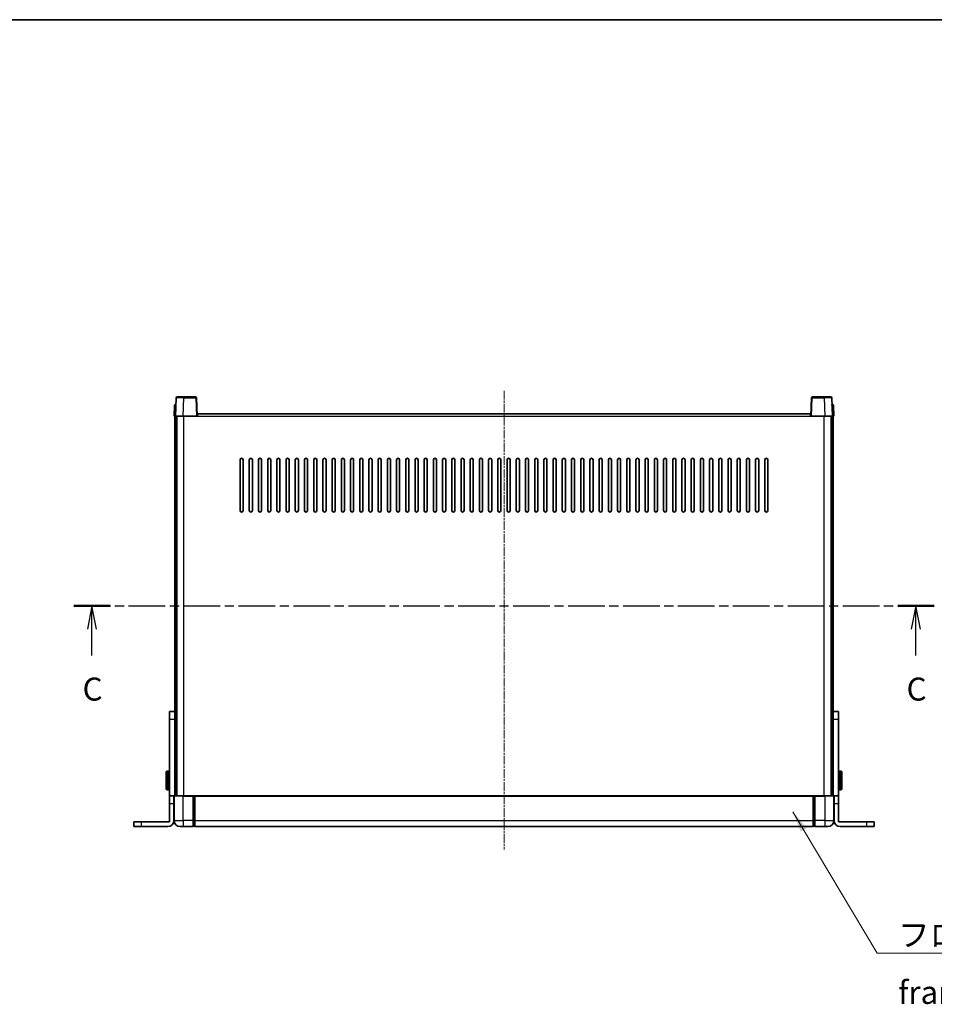
# Model space of a CAD drawing. Units: millimetres. Extents: x 25 to 12803, y 10 to 1696.
# Drawn here: x 2782 to 3378, y 1055 to 1696 of the extents above; entities that cross this region are included whole.
import ezdxf

# ---------------------------------------------------------------- set-up
doc = ezdxf.new("R2010")
doc.units = ezdxf.units.MM
doc.linetypes.add('CHAIN', pattern=[0.3543, 0.2362, -0.0295, 0.0591, -0.0295])
for name, color, linetype, lineweight in [('Border (ISO)', 7, 'Continuous', 35), ('Centerline (ISO)', 131, 'Continuous', 18), ('Section Line (ISO)', 7, 'CHAIN', 25), ('Symbol (ISO)', 7, 'Continuous', 18), ('Visible (ISO)', 7, 'Continuous', 35), ('Visible Narrow (ISO)', 7, 'Continuous', 25)]:
    doc.layers.add(name, color=color, linetype=linetype, lineweight=lineweight)
doc.styles.add('Note Text (TK)', font='MS PGothic.ttf')
doc.dimstyles.new('Default - Method 1b (TK)$7', dxfattribs={"dimscale": 5.5, "dimtxt": 2.5, "dimasz": 2.5, "dimexe": 1, "dimexo": 1.5, "dimgap": 1, "dimtad": 1, "dimtoh": 1, "dimrnd": 1e-08, "dimdsep": 46, "dimtxsty": 'Note Text (TK)', "dimcen": 0.09, "dimdle": 5, "dimclrd": 100, "dimclre": 100, "dimclrt": 7, "dimadec": 1, "dimazin": 1, "dimtfac": 1, "dimtmove": 0, "dimatfit": 3, "dimfxl": 1, "dimtolj": 1, "dimlwd": -1, "dimlwe": -1, "dimarcsym": 0})

# ---------------------------------------------------------------- blocks, each defined once
blk = doc.blocks.new('図面枠 tk図枠')
at = {"layer": 'Border (ISO)'}
blk.add_line((14.5, 289), (405.5, 289), dxfattribs=at)
blk = doc.blocks.new('2dTransSection2')
at = {"layer": 'Section Line (ISO)', "linetype": 'CHAIN', "ltscale": 16.841171}
blk.add_line((119.71, 225.31), (213.18, 225.31), dxfattribs=at)
at = {"layer": 'Section Line (ISO)', "linetype": 'Continuous', "lineweight": 50}
for p, q in [((119.71, 225.31), (123.67, 225.31)), ((209.21, 225.31), (213.18, 225.31))]:
    blk.add_line(p, q, dxfattribs=at)
at = {"layer": 'Section Line (ISO)', "linetype": 'Continuous'}
for p, q in [((121.69, 225.31), (121.19, 222.81)), ((121.69, 222.81), (121.69, 225.31)), ((122.19, 222.81), (121.69, 225.31)), ((211.19, 225.31), (210.69, 222.81)), ((211.19, 222.81), (211.19, 225.31)), ((211.69, 222.81), (211.19, 225.31)), ((121.69, 219.93), (121.69, 222.81)), ((211.19, 219.93), (211.19, 222.81))]:
    blk.add_line(p, q, dxfattribs=at)
at = {"layer": 'Section Line (ISO)', "char_height": 2.5, "attachment_point": 7, "style": 'Note Text (TK)'}
for insert in [(120.67, 214.25), (210.17, 214.25)]:
    blk.add_mtext('C', dxfattribs=dict(at, insert=insert))

msp = doc.modelspace()

# ---------------------------------------------------------------- linework, layer by layer
at = {"layer": 'Centerline (ISO)', "linetype": 'CHAIN', "ltscale": 23.990969}
msp.add_line((3097.4041, 1454.5022), (3097.4041, 1155.5022), dxfattribs=at)
at = {"layer": 'Visible (ISO)'}
for p, q in [((2884.3235, 1450.5022), (2888.8207, 1450.5022)), ((2896.4848, 1450.5022), (2888.8207, 1450.5022)), ((3305.9875, 1450.5022), (3298.3235, 1450.5022)), ((3305.9875, 1450.5022), (3310.4848, 1450.5022)), ((2882.6492, 1445.0196), (2882.4041, 1438.0022)), ((2883.1489, 1445.5022), (2883.6486, 1445.5022)), ((2883.8238, 1450.0196), (2883.4041, 1438.0022)), ((2883.666, 1445.5022), (2883.6486, 1445.5022)), ((2897.4041, 1438.0022), (2896.9844, 1450.0196)), ((3297.8238, 1450.0196), (3297.4041, 1438.0022)), ((3311.4041, 1438.0022), (3310.9844, 1450.0196)), ((3311.1597, 1445.5022), (3311.1422, 1445.5022)), ((3311.1597, 1445.5022), (3311.6594, 1445.5022)), ((3312.4041, 1438.0022), (3312.1591, 1445.0196)), ((2883.4035, 1438.0022), (2882.4041, 1438.0022)), ((2882.9041, 1190.5022), (2882.9041, 1438.0022)), ((2883.4041, 1438.0022), (2883.4035, 1438.0022)), ((2888.4011, 1438.0022), (2883.4041, 1438.0022)), ((2883.9041, 1190.5022), (2883.9041, 1438.0022)), ((2884.1541, 1190.5022), (2884.1541, 1438.0022)), ((2896.9044, 1438.0022), (2888.4011, 1438.0022)), ((2897.4041, 1438.0022), (2896.9044, 1438.0022)), ((2897.4041, 1438.0022), (2897.6541, 1438.0022)), ((2897.6541, 1438.0022), (2897.6541, 1439.5022)), ((2897.6541, 1439.5022), (3297.1541, 1439.5022)), ((3297.1541, 1439.5022), (3297.1541, 1438.0022)), ((3297.1541, 1438.0022), (3297.4041, 1438.0022)), ((3297.9038, 1438.0022), (3297.4041, 1438.0022)), ((3306.4072, 1438.0022), (3297.9038, 1438.0022)), ((3311.4041, 1438.0022), (3306.4072, 1438.0022)), ((3310.6541, 1190.5022), (3310.6541, 1438.0022)), ((3310.9041, 1190.5022), (3310.9041, 1438.0022)), ((3311.4047, 1438.0022), (3311.4041, 1438.0022)), ((3312.4041, 1438.0022), (3311.4047, 1438.0022)), ((3311.9041, 1190.5022), (3311.9041, 1438.0022)), ((2925.4041, 1376.5022), (2925.4041, 1409.5022)), ((2927.4041, 1409.5022), (2927.4041, 1376.5022)), ((2931.4041, 1376.5022), (2931.4041, 1409.5022)), ((2933.4041, 1409.5022), (2933.4041, 1376.5022)), ((2937.4041, 1376.5022), (2937.4041, 1409.5022)), ((2939.4041, 1409.5022), (2939.4041, 1376.5022)), ((2943.4041, 1376.5022), (2943.4041, 1409.5022)), ((2945.4041, 1409.5022), (2945.4041, 1376.5022)), ((2949.4041, 1376.5022), (2949.4041, 1409.5022)), ((2951.4041, 1409.5022), (2951.4041, 1376.5022)), ((2955.4041, 1376.5022), (2955.4041, 1409.5022)), ((2957.4041, 1409.5022), (2957.4041, 1376.5022)), ((2961.4041, 1376.5022), (2961.4041, 1409.5022)), ((2963.4041, 1409.5022), (2963.4041, 1376.5022)), ((2967.4041, 1376.5022), (2967.4041, 1409.5022)), ((2969.4041, 1409.5022), (2969.4041, 1376.5022)), ((2973.4041, 1376.5022), (2973.4041, 1409.5022)), ((2975.4041, 1409.5022), (2975.4041, 1376.5022)), ((2979.4041, 1376.5022), (2979.4041, 1409.5022)), ((2981.4041, 1409.5022), (2981.4041, 1376.5022)), ((2985.4041, 1376.5022), (2985.4041, 1409.5022)), ((2987.4041, 1409.5022), (2987.4041, 1376.5022)), ((2991.4041, 1376.5022), (2991.4041, 1409.5022)), ((2993.4041, 1409.5022), (2993.4041, 1376.5022)), ((2997.4041, 1376.5022), (2997.4041, 1409.5022)), ((2999.4041, 1409.5022), (2999.4041, 1376.5022)), ((3003.4041, 1376.5022), (3003.4041, 1409.5022)), ((3005.4041, 1409.5022), (3005.4041, 1376.5022)), ((3009.4041, 1376.5022), (3009.4041, 1409.5022)), ((3011.4041, 1409.5022), (3011.4041, 1376.5022)), ((3015.4041, 1376.5022), (3015.4041, 1409.5022)), ((3017.4041, 1409.5022), (3017.4041, 1376.5022)), ((3021.4041, 1376.5022), (3021.4041, 1409.5022)), ((3023.4041, 1409.5022), (3023.4041, 1376.5022)), ((3027.4041, 1376.5022), (3027.4041, 1409.5022)), ((3029.4041, 1409.5022), (3029.4041, 1376.5022)), ((3033.4041, 1376.5022), (3033.4041, 1409.5022)), ((3035.4041, 1409.5022), (3035.4041, 1376.5022)), ((3039.4041, 1376.5022), (3039.4041, 1409.5022)), ((3041.4041, 1409.5022), (3041.4041, 1376.5022)), ((3045.4041, 1376.5022), (3045.4041, 1409.5022)), ((3047.4041, 1409.5022), (3047.4041, 1376.5022)), ((3051.4041, 1376.5022), (3051.4041, 1409.5022)), ((3053.4041, 1409.5022), (3053.4041, 1376.5022)), ((3057.4041, 1376.5022), (3057.4041, 1409.5022)), ((3059.4041, 1409.5022), (3059.4041, 1376.5022)), ((3063.4041, 1376.5022), (3063.4041, 1409.5022)), ((3065.4041, 1409.5022), (3065.4041, 1376.5022)), ((3069.4041, 1376.5022), (3069.4041, 1409.5022)), ((3071.4041, 1409.5022), (3071.4041, 1376.5022)), ((3075.4041, 1376.5022), (3075.4041, 1409.5022)), ((3077.4041, 1409.5022), (3077.4041, 1376.5022)), ((3081.4041, 1376.5022), (3081.4041, 1409.5022)), ((3083.4041, 1409.5022), (3083.4041, 1376.5022)), ((3087.4041, 1376.5022), (3087.4041, 1409.5022)), ((3089.4041, 1409.5022), (3089.4041, 1376.5022)), ((3093.4041, 1376.5022), (3093.4041, 1409.5022)), ((3095.4041, 1409.5022), (3095.4041, 1376.5022)), ((3099.4041, 1376.5022), (3099.4041, 1409.5022)), ((3101.4041, 1409.5022), (3101.4041, 1376.5022)), ((3105.4041, 1376.5022), (3105.4041, 1409.5022)), ((3107.4041, 1409.5022), (3107.4041, 1376.5022)), ((3111.4041, 1376.5022), (3111.4041, 1409.5022)), ((3113.4041, 1409.5022), (3113.4041, 1376.5022)), ((3117.4041, 1376.5022), (3117.4041, 1409.5022)), ((3119.4041, 1409.5022), (3119.4041, 1376.5022)), ((3123.4041, 1376.5022), (3123.4041, 1409.5022)), ((3125.4041, 1409.5022), (3125.4041, 1376.5022)), ((3129.4041, 1376.5022), (3129.4041, 1409.5022)), ((3131.4041, 1409.5022), (3131.4041, 1376.5022)), ((3135.4041, 1376.5022), (3135.4041, 1409.5022)), ((3137.4041, 1409.5022), (3137.4041, 1376.5022)), ((3141.4041, 1376.5022), (3141.4041, 1409.5022)), ((3143.4041, 1409.5022), (3143.4041, 1376.5022)), ((3147.4041, 1376.5022), (3147.4041, 1409.5022)), ((3149.4041, 1409.5022), (3149.4041, 1376.5022)), ((3153.4041, 1376.5022), (3153.4041, 1409.5022)), ((3155.4041, 1409.5022), (3155.4041, 1376.5022)), ((3159.4041, 1376.5022), (3159.4041, 1409.5022)), ((3161.4041, 1409.5022), (3161.4041, 1376.5022)), ((3165.4041, 1376.5022), (3165.4041, 1409.5022)), ((3167.4041, 1409.5022), (3167.4041, 1376.5022)), ((3171.4041, 1376.5022), (3171.4041, 1409.5022)), ((3173.4041, 1409.5022), (3173.4041, 1376.5022)), ((3177.4041, 1376.5022), (3177.4041, 1409.5022)), ((3179.4041, 1409.5022), (3179.4041, 1376.5022)), ((3183.4041, 1376.5022), (3183.4041, 1409.5022)), ((3185.4041, 1409.5022), (3185.4041, 1376.5022)), ((3189.4041, 1376.5022), (3189.4041, 1409.5022)), ((3191.4041, 1409.5022), (3191.4041, 1376.5022)), ((3195.4041, 1376.5022), (3195.4041, 1409.5022)), ((3197.4041, 1409.5022), (3197.4041, 1376.5022)), ((3201.4041, 1376.5022), (3201.4041, 1409.5022)), ((3203.4041, 1409.5022), (3203.4041, 1376.5022)), ((3207.4041, 1376.5022), (3207.4041, 1409.5022)), ((3209.4041, 1409.5022), (3209.4041, 1376.5022)), ((3213.4041, 1376.5022), (3213.4041, 1409.5022)), ((3215.4041, 1409.5022), (3215.4041, 1376.5022)), ((3219.4041, 1376.5022), (3219.4041, 1409.5022)), ((3221.4041, 1409.5022), (3221.4041, 1376.5022)), ((3225.4041, 1376.5022), (3225.4041, 1409.5022)), ((3227.4041, 1409.5022), (3227.4041, 1376.5022)), ((3231.4041, 1376.5022), (3231.4041, 1409.5022)), ((3233.4041, 1409.5022), (3233.4041, 1376.5022)), ((3237.4041, 1376.5022), (3237.4041, 1409.5022)), ((3239.4041, 1409.5022), (3239.4041, 1376.5022)), ((3243.4041, 1376.5022), (3243.4041, 1409.5022)), ((3245.4041, 1409.5022), (3245.4041, 1376.5022)), ((3249.4041, 1376.5022), (3249.4041, 1409.5022)), ((3251.4041, 1409.5022), (3251.4041, 1376.5022)), ((3255.4041, 1376.5022), (3255.4041, 1409.5022)), ((3257.4041, 1409.5022), (3257.4041, 1376.5022)), ((3261.4041, 1376.5022), (3261.4041, 1409.5022)), ((3263.4041, 1409.5022), (3263.4041, 1376.5022)), ((3267.4041, 1376.5022), (3267.4041, 1409.5022)), ((3269.4041, 1409.5022), (3269.4041, 1376.5022)), ((2882.8041, 1245.5022), (2879.3041, 1245.5022)), ((2879.3041, 1240.5022), (2879.3041, 1245.5022)), ((2882.8041, 1245.5022), (2882.8041, 1240.5022)), ((3315.5041, 1245.5022), (3312.0041, 1245.5022)), ((3312.0041, 1240.5022), (3312.0041, 1245.5022)), ((3315.5041, 1245.5022), (3315.5041, 1240.5022)), ((2879.3041, 1190.5022), (2879.3041, 1240.5022)), ((2882.8041, 1240.5022), (2882.8041, 1190.5022)), ((3312.0041, 1190.5022), (3312.0041, 1240.5022)), ((3315.5041, 1240.5022), (3315.5041, 1190.5022)), ((2877.2041, 1195.0022), (2877.2041, 1206.0022)), ((2878.8041, 1206.5022), (2877.7041, 1206.5022)), ((2882.8041, 1203.0022), (2882.9041, 1203.0022)), ((3312.0041, 1203.0022), (3311.9041, 1203.0022)), ((3316.0041, 1206.5022), (3317.1041, 1206.5022)), ((3317.6041, 1206.0022), (3317.6041, 1195.0022)), ((2878.8041, 1194.5022), (2877.7041, 1194.5022)), ((2882.8041, 1198.0022), (2882.9041, 1198.0022)), ((3312.0041, 1198.0022), (3311.9041, 1198.0022)), ((3316.0041, 1194.5022), (3317.1041, 1194.5022)), ((2879.3041, 1185.5022), (2879.3041, 1190.5022)), ((2882.3041, 1190.5022), (2879.3041, 1190.5022)), ((2882.3041, 1190.5022), (2882.3041, 1185.5022)), ((2882.3041, 1190.5022), (2882.6541, 1190.5022)), ((2882.4041, 1190.2522), (2882.4041, 1174.5022)), ((2882.6541, 1190.5022), (2888.4041, 1190.5022)), ((2894.9041, 1190.5022), (2888.4041, 1190.5022)), ((2894.9041, 1190.5022), (2895.6541, 1190.5022)), ((2894.9041, 1190.5022), (2894.9041, 1190.2522)), ((2894.9041, 1174.5022), (2894.9041, 1190.2522)), ((2895.6541, 1190.5022), (2895.9041, 1190.5022)), ((2895.9041, 1190.5022), (3298.9041, 1190.5022)), ((2895.9041, 1190.2022), (2895.9041, 1190.5022)), ((2895.9041, 1190.2022), (2895.9041, 1174.5022)), ((3298.9041, 1190.5022), (3298.9041, 1190.2022)), ((3298.9041, 1190.5022), (3299.1541, 1190.5022)), ((3298.9041, 1174.5022), (3298.9041, 1190.2022)), ((3299.1541, 1190.5022), (3299.9041, 1190.5022)), ((3306.4041, 1190.5022), (3299.9041, 1190.5022)), ((3299.9041, 1190.2522), (3299.9041, 1190.5022)), ((3299.9041, 1190.2522), (3299.9041, 1174.5022)), ((3306.4041, 1190.5022), (3312.1541, 1190.5022)), ((3312.5041, 1190.5022), (3312.1541, 1190.5022)), ((3312.4041, 1174.5022), (3312.4041, 1190.2522)), ((3315.5041, 1190.5022), (3312.5041, 1190.5022)), ((3312.5041, 1185.5022), (3312.5041, 1190.5022)), ((3315.5041, 1190.5022), (3315.5041, 1185.5022)), ((2879.3041, 1173.5022), (2879.3041, 1185.5022)), ((2882.3041, 1174.5022), (2882.3041, 1185.5022)), ((3312.5041, 1174.5022), (3312.5041, 1185.5022)), ((3315.5041, 1173.5022), (3315.5041, 1185.5022)), ((2894.9041, 1174.5022), (2894.9041, 1170.5022)), ((2895.9041, 1170.5022), (2895.9041, 1174.5022)), ((3298.9041, 1174.5022), (3298.9041, 1170.5022)), ((3299.9041, 1170.5022), (3299.9041, 1174.5022)), ((2856.1041, 1173.5022), (2861.1041, 1173.5022)), ((2856.1041, 1173.5022), (2856.1041, 1170.5022)), ((2861.1041, 1170.5022), (2856.1041, 1170.5022)), ((2861.1041, 1173.5022), (2879.3041, 1173.5022)), ((2861.1041, 1170.5022), (2878.3041, 1170.5022)), ((2888.4041, 1170.5022), (2886.4041, 1170.5022)), ((2888.4041, 1170.5022), (2894.9041, 1170.5022)), ((2895.6541, 1170.8022), (2894.9041, 1170.8022)), ((2895.9041, 1170.5022), (3298.9041, 1170.5022)), ((3299.1541, 1170.8022), (3299.9041, 1170.8022)), ((3299.9041, 1170.5022), (3306.4041, 1170.5022)), ((3308.4041, 1170.5022), (3306.4041, 1170.5022)), ((3315.5041, 1173.5022), (3333.7041, 1173.5022)), ((3316.5041, 1170.5022), (3333.7041, 1170.5022)), ((3333.7041, 1173.5022), (3338.7041, 1173.5022)), ((3338.7041, 1170.5022), (3333.7041, 1170.5022)), ((3338.7041, 1170.5022), (3338.7041, 1173.5022))]:
    msp.add_line(p, q, dxfattribs=at)
for centre, radius, start, end in [((2884.3235, 1450.0022), 0.5, 90, 178), ((2896.4848, 1450.0022), 0.5, 2, 90), ((3298.3235, 1450.0022), 0.5, 90, 178), ((3310.4848, 1450.0022), 0.5, 2, 90), ((2883.1489, 1445.0022), 0.5, 90, 178), ((3311.6594, 1445.0022), 0.5, 2, 90), ((2926.4041, 1409.5022), 1, 0.0000009, 179.9999991), ((2932.4041, 1409.5022), 1, 0.0000009, 179.9999991), ((2938.4041, 1409.5022), 1, 0.0000009, 179.9999991), ((2944.4041, 1409.5022), 1, 0, 180), ((2950.4041, 1409.5022), 1, 0, 180), ((2956.4041, 1409.5022), 1, 0, 180), ((2962.4041, 1409.5022), 1, 0, 180), ((2968.4041, 1409.5022), 1, 0, 180), ((2974.4041, 1409.5022), 1, 0, 180), ((2980.4041, 1409.5022), 1, 0, 180), ((2986.4041, 1409.5022), 1, 0, 180), ((2992.4041, 1409.5022), 1, 0, 180), ((2998.4041, 1409.5022), 1, 0, 180), ((3004.4041, 1409.5022), 1, 0, 180), ((3010.4041, 1409.5022), 1, 0, 180), ((3016.4041, 1409.5022), 1, 0, 180), ((3022.4041, 1409.5022), 1, 0, 180), ((3028.4041, 1409.5022), 1, 0, 180), ((3034.4041, 1409.5022), 1, 0, 180), ((3040.4041, 1409.5022), 1, 0, 180), ((3046.4041, 1409.5022), 1, 0, 180), ((3052.4041, 1409.5022), 1, 0, 180), ((3058.4041, 1409.5022), 1, 0.0000009, 180), ((3064.4041, 1409.5022), 1, 0, 180), ((3070.4041, 1409.5022), 1, 0, 180), ((3076.4041, 1409.5022), 1, 0, 180), ((3082.4041, 1409.5022), 1, 0, 180), ((3088.4041, 1409.5022), 1, 0, 180), ((3094.4041, 1409.5022), 1, 0, 180), ((3100.4041, 1409.5022), 1, 0, 180), ((3106.4041, 1409.5022), 1, 0, 180), ((3112.4041, 1409.5022), 1, 0, 180), ((3118.4041, 1409.5022), 1, 0, 180), ((3124.4041, 1409.5022), 1, 0, 180), ((3130.4041, 1409.5022), 1, 0, 180), ((3136.4041, 1409.5022), 1, 0, 180), ((3142.4041, 1409.5022), 1, 0, 180), ((3148.4041, 1409.5022), 1, 0, 180), ((3154.4041, 1409.5022), 1, 0, 180), ((3160.4041, 1409.5022), 1, 0, 180), ((3166.4041, 1409.5022), 1, 0, 180), ((3172.4041, 1409.5022), 1, 0, 180), ((3178.4041, 1409.5022), 1, 0, 180), ((3184.4041, 1409.5022), 1, 0, 180), ((3190.4041, 1409.5022), 1, 0, 180), ((3196.4041, 1409.5022), 1, 0, 180), ((3202.4041, 1409.5022), 1, 0, 180), ((3208.4041, 1409.5022), 1, 0, 180), ((3214.4041, 1409.5022), 1, 0, 180), ((3220.4041, 1409.5022), 1, 0, 180), ((3226.4041, 1409.5022), 1, 0, 180), ((3232.4041, 1409.5022), 1, 0, 180), ((3238.4041, 1409.5022), 1, 0, 180), ((3244.4041, 1409.5022), 1, 0, 180), ((3250.4041, 1409.5022), 1, 0, 180), ((3256.4041, 1409.5022), 1, 0, 180), ((3262.4041, 1409.5022), 1, 0, 180), ((3268.4041, 1409.5022), 1, 0, 180), ((2926.4041, 1376.5022), 1, 180.0000009, 359.9999991), ((2932.4041, 1376.5022), 1, 180.0000009, 359.9999991), ((2938.4041, 1376.5022), 1, 180.0000009, 359.9999991), ((2944.4041, 1376.5022), 1, 180.0000009, 359.9999991), ((2950.4041, 1376.5022), 1, 180.0000009, 359.9999991), ((2956.4041, 1376.5022), 1, 180.0000009, 359.9999991), ((2962.4041, 1376.5022), 1, 180.0000009, 359.9999991), ((2968.4041, 1376.5022), 1, 180.0000009, 359.9999991), ((2974.4041, 1376.5022), 1, 180.0000009, 359.9999991), ((2980.4041, 1376.5022), 1, 180.0000009, 359.9999991), ((2986.4041, 1376.5022), 1, 180.0000009, 359.9999991), ((2992.4041, 1376.5022), 1, 180.0000009, 359.9999991), ((2998.4041, 1376.5022), 1, 180.0000009, 359.9999991), ((3004.4041, 1376.5022), 1, 180.0000009, 359.9999991), ((3010.4041, 1376.5022), 1, 180.0000009, 359.9999991), ((3016.4041, 1376.5022), 1, 180.0000009, 359.9999991), ((3022.4041, 1376.5022), 1, 180.0000009, 359.9999991), ((3028.4041, 1376.5022), 1, 180.0000009, 359.9999991), ((3034.4041, 1376.5022), 1, 180.0000009, 359.9999991), ((3040.4041, 1376.5022), 1, 180.0000009, 359.9999991), ((3046.4041, 1376.5022), 1, 180.0000009, 359.9999991), ((3052.4041, 1376.5022), 1, 180.0000009, 359.9999991), ((3058.4041, 1376.5022), 1, 180.0000009, 359.9999991), ((3064.4041, 1376.5022), 1, 180.0000009, 359.9999991), ((3070.4041, 1376.5022), 1, 180.0000009, 359.9999991), ((3076.4041, 1376.5022), 1, 180.0000009, 359.9999991), ((3082.4041, 1376.5022), 1, 180.0000009, 359.9999991), ((3088.4041, 1376.5022), 1, 180.0000009, 359.9999991), ((3094.4041, 1376.5022), 1, 180.0000009, 359.9999991), ((3100.4041, 1376.5022), 1, 180.0000009, 359.9999991), ((3106.4041, 1376.5022), 1, 180.0000009, 359.9999991), ((3112.4041, 1376.5022), 1, 180.0000009, 359.9999991), ((3118.4041, 1376.5022), 1, 180.0000009, 359.9999991), ((3124.4041, 1376.5022), 1, 180.0000009, 359.9999991), ((3130.4041, 1376.5022), 1, 180.0000009, 359.9999991), ((3136.4041, 1376.5022), 1, 180.0000009, 359.9999991), ((3142.4041, 1376.5022), 1, 180.0000009, 359.9999991), ((3148.4041, 1376.5022), 1, 180.0000009, 359.9999991), ((3154.4041, 1376.5022), 1, 180.0000009, 359.9999991), ((3160.4041, 1376.5022), 1, 180.0000009, 359.9999991), ((3166.4041, 1376.5022), 1, 180.0000009, 359.9999991), ((3172.4041, 1376.5022), 1, 180.0000009, 359.9999991), ((3178.4041, 1376.5022), 1, 180.0000009, 359.9999991), ((3184.4041, 1376.5022), 1, 180.0000009, 359.9999991), ((3190.4041, 1376.5022), 1, 180.0000009, 359.9999991), ((3196.4041, 1376.5022), 1, 180.0000009, 359.9999991), ((3202.4041, 1376.5022), 1, 180.0000009, 359.9999991), ((3208.4041, 1376.5022), 1, 180.0000009, 359.9999991), ((3214.4041, 1376.5022), 1, 180.0000009, 359.9999991), ((3220.4041, 1376.5022), 1, 180.0000009, 359.9999991), ((3226.4041, 1376.5022), 1, 180.0000009, 359.9999991), ((3232.4041, 1376.5022), 1, 180.0000009, 359.9999991), ((3238.4041, 1376.5022), 1, 180.0000009, 359.9999991), ((3244.4041, 1376.5022), 1, 180.0000009, 359.9999991), ((3250.4041, 1376.5022), 1, 180.0000009, 359.9999991), ((3256.4041, 1376.5022), 1, 180.0000009, 359.9999991), ((3262.4041, 1376.5022), 1, 180.0000009, 359.9999991), ((3268.4041, 1376.5022), 1, 180.0000009, 359.9999991), ((2877.7041, 1206.0022), 0.5, 90, 180), ((2878.8041, 1206.0022), 0.5, 0, 90), ((3316.0041, 1206.0022), 0.5, 90, 180), ((3317.1041, 1206.0022), 0.5, 0, 90), ((2877.7041, 1195.0022), 0.5, 180, 270), ((2878.8041, 1195.0022), 0.5, 270, 0), ((3316.0041, 1195.0022), 0.5, 180, 270), ((3317.1041, 1195.0022), 0.5, 270, 0), ((2882.6541, 1190.2522), 0.25, 90, 180), ((3312.1541, 1190.2522), 0.25, 0, 90), ((2878.3041, 1174.5022), 4, 270, 0), ((2886.4041, 1174.5022), 4, 180, 270), ((3308.4041, 1174.5022), 4, 270, 0), ((3316.5041, 1174.5022), 4, 180, 270), ((2895.6541, 1171.0522), 0.25, 270, 0), ((3299.1541, 1171.0522), 0.25, 180, 270)]:
    msp.add_arc(centre, radius, start, end, dxfattribs=at)
at = {"layer": 'Visible Narrow (ISO)'}
for p, q in [((2888.8207, 1450.0196), (2888.8207, 1450.5022)), ((2896.4848, 1450.5022), (2896.4848, 1450.0196)), ((3298.3235, 1450.0196), (3298.3235, 1450.5022)), ((3305.9875, 1450.0196), (3305.9875, 1450.5022)), ((2883.4035, 1438.0022), (2883.6486, 1445.0196)), ((2883.6486, 1445.0196), (2883.6486, 1445.5022)), ((2883.6486, 1445.0196), (2883.6492, 1445.0196)), ((2888.4011, 1438.0022), (2888.8207, 1450.0196)), ((2888.8207, 1450.0196), (2896.4848, 1450.0196)), ((2896.4848, 1450.0196), (2896.9044, 1438.0022)), ((3297.9038, 1438.0022), (3298.3235, 1450.0196)), ((3298.3235, 1450.0196), (3305.9875, 1450.0196)), ((3305.9875, 1450.0196), (3306.4072, 1438.0022)), ((3311.1591, 1445.0196), (3311.1597, 1445.0196)), ((3311.1597, 1445.0196), (3311.1597, 1445.5022)), ((3311.1597, 1445.0196), (3311.4047, 1438.0022)), ((2888.6541, 1190.5022), (2888.6541, 1438.0022)), ((2897.6541, 1438.0022), (3297.1541, 1438.0022)), ((3306.1541, 1190.5022), (3306.1541, 1438.0022)), ((2879.3041, 1240.5022), (2882.8041, 1240.5022)), ((3312.0041, 1240.5022), (3315.5041, 1240.5022)), ((2877.7041, 1206.5022), (2877.7041, 1194.5022)), ((2878.8041, 1194.5022), (2878.8041, 1206.5022)), ((3316.0041, 1206.5022), (3316.0041, 1194.5022)), ((3317.1041, 1194.5022), (3317.1041, 1206.5022)), ((2888.4041, 1190.2522), (2882.4041, 1190.2522)), ((2888.4041, 1190.2522), (2888.4041, 1190.5022)), ((2888.4041, 1190.2522), (2894.9041, 1190.2522)), ((2888.4041, 1174.5022), (2888.4041, 1190.2522)), ((2895.6541, 1190.5022), (2895.6541, 1174.5022)), ((2895.9041, 1190.2022), (3298.9041, 1190.2022)), ((3299.1541, 1174.5022), (3299.1541, 1190.5022)), ((3299.9041, 1190.2522), (3306.4041, 1190.2522)), ((3306.4041, 1190.2522), (3306.4041, 1190.5022)), ((3312.4041, 1190.2522), (3306.4041, 1190.2522)), ((3306.4041, 1190.2522), (3306.4041, 1174.5022)), ((2879.3041, 1185.5022), (2882.3041, 1185.5022)), ((3312.5041, 1185.5022), (3315.5041, 1185.5022)), ((2882.4041, 1174.5022), (2888.4041, 1174.5022)), ((2894.9041, 1174.5022), (2888.4041, 1174.5022)), ((2888.4041, 1174.5022), (2888.4041, 1170.5022)), ((2895.6541, 1174.5022), (2894.9041, 1174.5022)), ((2895.9041, 1174.5022), (2895.6541, 1174.5022)), ((2895.6541, 1170.8022), (2895.6541, 1174.5022)), ((2895.9041, 1174.5022), (3298.9041, 1174.5022)), ((3298.9041, 1174.5022), (3299.1541, 1174.5022)), ((3299.1541, 1174.5022), (3299.1541, 1170.8022)), ((3299.1541, 1174.5022), (3299.9041, 1174.5022)), ((3306.4041, 1174.5022), (3299.9041, 1174.5022)), ((3306.4041, 1174.5022), (3312.4041, 1174.5022)), ((3306.4041, 1174.5022), (3306.4041, 1170.5022)), ((2861.1041, 1170.5022), (2861.1041, 1173.5022)), ((3333.7041, 1173.5022), (3333.7041, 1170.5022))]:
    msp.add_line(p, q, dxfattribs=at)
for centre, major_axis, ratio, start_param, end_param in [((2883.6492, 1445.0022), (1, -0.0174), 0.01743381, 1.57170981, 3.14128816), ((2888.8262, 1450.0022), (5.0024, -0.0174), 0.00348438, 1.5719048, 3.14148316), ((2896.4848, 1450.0022), (0.4997, 0.0174), 0.03487826, 0, 1.56957835), ((3298.3235, 1450.0022), (-0.4997, 0.0174), 0.03487826, 4.71360696, 6.28318531), ((3305.982, 1450.0022), (5.0024, 0.0174), 0.00348438, 0.00010951, 1.56968786), ((3311.1591, 1445.0022), (1, 0.0174), 0.01743381, 0.00030449, 1.56988285)]:
    msp.add_ellipse(centre, major_axis=major_axis, ratio=ratio, start_param=start_param, end_param=end_param, dxfattribs=at)

# ---------------------------------------------------------------- block references
at = {"xscale": 6, "yscale": 6, "zscale": 6}
msp.add_blockref('図面枠 tk図枠', (2098.7206, -37.6009), dxfattribs=at)
at = {"layer": 'Section Line (ISO)', "xscale": 6, "yscale": 6, "zscale": 6}
msp.add_blockref('2dTransSection2', (2098.7206, -37.6009), dxfattribs=at)

# ---------------------------------------------------------------- texts
at = {"layer": 'Symbol (ISO)', "color": 7, "insert": (3354.278, 1107.4123), "char_height": 15, "width": 310.087709, "attachment_point": 1, "line_spacing_factor": 1.5, "style": 'Note Text (TK)'}
msp.add_mtext('{\\fＭＳ Ｐゴシック|b0|i0;フロントフレーム1 / Front frame1}', dxfattribs=at)

# ---------------------------------------------------------------- leaders
at = {"layer": 'Symbol (ISO)', "color": 100, "annotation_type": 0, "has_hookline": 1, "hookline_direction": 0, "text_width": 296.0795}
msp.add_leader([(3285.7263, 1180.1666), (3340.528, 1087.9332), (3354.278, 1087.9332)], dimstyle='Default - Method 1b (TK)$7', override={"dimgap": 0, "dimtad": 1}, dxfattribs=at)

doc.saveas('drawing.dxf')
